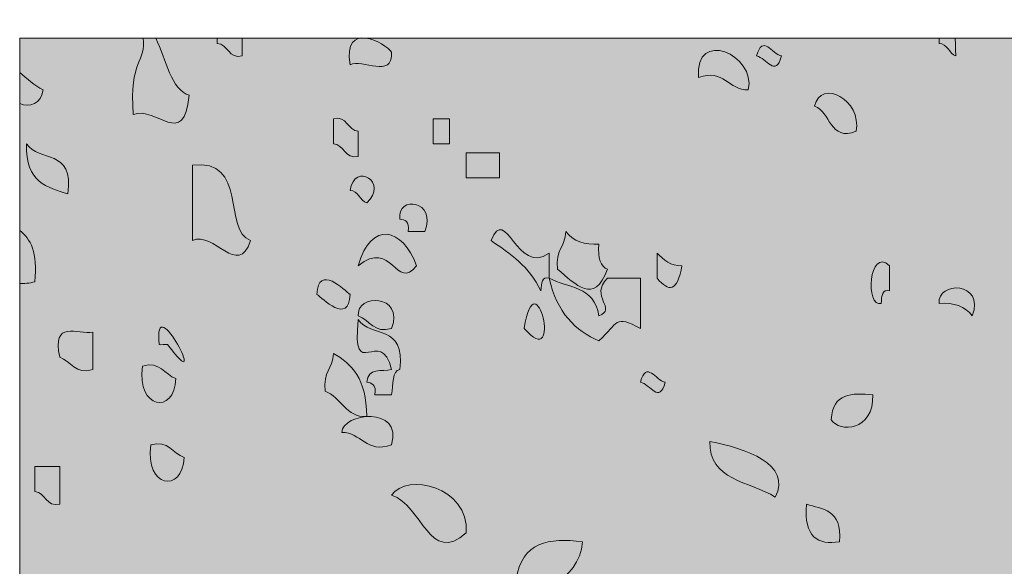
# Model space of a CAD drawing. Units: inches. Extents: x -8427 to 8781, y 20119 to 23184.
# Drawn here: x -6225 to -6055, y 22753 to 22847 of the extents above; entities that cross this region are included whole.
import ezdxf

# ---------------------------------------------------------------- set-up
doc = ezdxf.new("R2010")
doc.units = ezdxf.units.IN
doc.header["$LTSCALE"] = 0.25
doc.header["$MEASUREMENT"] = 0
doc.layers.add('Etex-0-LOGO Equitone', color=7, linetype='Continuous')

# ---------------------------------------------------------------- blocks, each defined once
blk = doc.blocks.new('block 6')
at = {"layer": 'Etex-0-LOGO Equitone'}
h = blk.add_hatch(color=254, dxfattribs=at)
h.dxf.hatch_style = 2
edge = h.paths.add_edge_path()
edge.add_spline(control_points=[(21.7667, -16.1759), (21.8125, -16.1494), (21.9307, -16.2321), (21.9255, -16.1273), (21.9038, -16.0905), (21.7357, -16.0023), (21.7667, -16.1759)], knot_values=[0, 0, 0, 0, 1, 1, 1, 2, 2, 2, 2], degree=3, periodic=0)
h = blk.add_hatch(color=254, dxfattribs=at)
h.dxf.hatch_style = 2
edge = h.paths.add_edge_path()
edge.add_spline(control_points=[(23.1024, -16.2238), (23.1995, -16.189), (23.2181, -16.2731), (23.2932, -16.2717), (23.3239, -16.1363), (23.0862, -16.0343), (23.1024, -16.2238)], knot_values=[0, 0, 0, 0, 1, 1, 1, 2, 2, 2, 2], degree=3, periodic=0)
h = blk.add_hatch(color=254, dxfattribs=at)
h.dxf.hatch_style = 2
edge = h.paths.add_edge_path()
edge.add_spline(control_points=[(20.9354, -16.3661), (21.0247, -16.3302), (21.129, -16.5029), (21.15, -16.292), (21.0815, -16.2724), (21.0605, -16.1542), (21.0216, -16.0725), (21.0216, -16.0725), (20.9736, -16.0725), (20.9736, -16.0725), (20.9857, -16.1621), (20.9189, -16.1559), (20.9354, -16.3661)], knot_values=[0, 0, 0, 0, 1, 1, 1, 2, 2, 2, 3, 3, 3, 4, 4, 4, 4], degree=3, periodic=0)
h = blk.add_hatch(color=254, dxfattribs=at)
h.dxf.hatch_style = 2
edge = h.paths.add_edge_path()
edge.add_spline(control_points=[(21.353, -16.1414), (21.353, -16.1184), (21.353, -16.0957), (21.353, -16.0725), (21.353, -16.0725), (21.2572, -16.0725), (21.2572, -16.0725), (21.2572, -16.0791), (21.2572, -16.0863), (21.2572, -16.0932), (21.2982, -16.0957), (21.3016, -16.1549), (21.353, -16.1414)], knot_values=[0, 0, 0, 0, 1, 1, 1, 2, 2, 2, 3, 3, 3, 4, 4, 4, 4], degree=3, periodic=0)
h = blk.add_hatch(color=254, dxfattribs=at)
h.dxf.hatch_style = 2
edge = h.paths.add_edge_path()
edge.add_spline(control_points=[(23.4204, -16.1414), (23.3828, -16.1342), (23.3484, -16.0557), (23.3249, -16.1414), (23.3628, -16.148), (23.3969, -16.2269), (23.4204, -16.1414)], knot_values=[0, 0, 0, 0, 1, 1, 1, 2, 2, 2, 2], degree=3, periodic=0)
h = blk.add_hatch(color=254, dxfattribs=at)
h.dxf.hatch_style = 2
edge = h.paths.add_edge_path()
edge.add_spline(control_points=[(24.0884, -16.1414), (24.0877, -16.1187), (24.0873, -16.0946), (24.086, -16.0725), (24.086, -16.0725), (24.0246, -16.0725), (24.0246, -16.0725), (24.0246, -16.0791), (24.0246, -16.0863), (24.0246, -16.0932), (24.057, -16.0932), (24.0625, -16.1322), (24.0884, -16.1414)], knot_values=[0, 0, 0, 0, 1, 1, 1, 2, 2, 2, 3, 3, 3, 4, 4, 4, 4], degree=3, periodic=0)
h = blk.add_hatch(color=254, dxfattribs=at)
h.dxf.hatch_style = 2
edge = h.paths.add_edge_path()
edge.add_spline(control_points=[(20.5, -16.324), (20.5375, -16.3406), (20.5833, -16.3244), (20.5895, -16.2717), (20.5564, -16.2545), (20.5289, -16.2283), (20.5, -16.2042), (20.5, -16.2042), (20.5, -16.324), (20.5, -16.324)], knot_values=[0, 0, 0, 0, 1, 1, 1, 2, 2, 2, 3, 3, 3, 3], degree=3, periodic=0)
h = blk.add_hatch(color=254, dxfattribs=at)
h.dxf.hatch_style = 2
edge = h.paths.add_edge_path()
edge.add_spline(control_points=[(23.5475, -16.3337), (23.6085, -16.354), (23.6054, -16.4715), (23.7066, -16.4302), (23.7291, -16.3106), (23.5709, -16.2259), (23.5475, -16.3337)], knot_values=[0, 0, 0, 0, 1, 1, 1, 2, 2, 2, 2], degree=3, periodic=0)
h = blk.add_hatch(color=254, dxfattribs=at)
h.dxf.hatch_style = 2
edge = h.paths.add_edge_path()
edge.add_spline(control_points=[(21.7026, -16.3819), (21.7026, -16.414), (21.7026, -16.446), (21.7026, -16.478), (21.7433, -16.4808), (21.7467, -16.5397), (21.7981, -16.5263), (21.7981, -16.4939), (21.7981, -16.4622), (21.7981, -16.4302), (21.7578, -16.4274), (21.7543, -16.3681), (21.7026, -16.3819)], knot_values=[0, 0, 0, 0, 1, 1, 1, 2, 2, 2, 3, 3, 3, 4, 4, 4, 4], degree=3, periodic=0)
h = blk.add_hatch(color=254, dxfattribs=at)
h.dxf.hatch_style = 2
edge = h.paths.add_edge_path()
edge.add_spline(control_points=[(22.0844, -16.3819), (22.0844, -16.414), (22.0844, -16.446), (22.0844, -16.478), (22.1057, -16.478), (22.1267, -16.478), (22.1481, -16.478), (22.1481, -16.446), (22.1481, -16.414), (22.1481, -16.3819), (22.1267, -16.3819), (22.1057, -16.3819), (22.0844, -16.3819)], knot_values=[0, 0, 0, 0, 1, 1, 1, 2, 2, 2, 3, 3, 3, 4, 4, 4, 4], degree=3, periodic=0)
h = blk.add_hatch(color=254, dxfattribs=at)
h.dxf.hatch_style = 2
edge = h.paths.add_edge_path()
edge.add_spline(control_points=[(20.5261, -16.478), (20.5213, -16.6293), (20.6074, -16.6434), (20.685, -16.6706), (20.7073, -16.4925), (20.5737, -16.5507), (20.5261, -16.478)], knot_values=[0, 0, 0, 0, 1, 1, 1, 2, 2, 2, 2], degree=3, periodic=0)
h = blk.add_hatch(color=254, dxfattribs=at)
h.dxf.hatch_style = 2
edge = h.paths.add_edge_path()
edge.add_spline(control_points=[(21.1621, -16.5607), (21.1621, -16.6572), (21.1621, -16.7529), (21.1621, -16.8494), (21.2451, -16.8095), (21.3368, -16.9948), (21.3847, -16.8494), (21.2789, -16.8098), (21.3736, -16.5314), (21.1621, -16.5607)], knot_values=[0, 0, 0, 0, 1, 1, 1, 2, 2, 2, 3, 3, 3, 3], degree=3, periodic=0)
h = blk.add_hatch(color=254, dxfattribs=at)
h.dxf.hatch_style = 2
edge = h.paths.add_edge_path()
edge.add_spline(control_points=[(22.3389, -16.5125), (22.2966, -16.5125), (22.2545, -16.5125), (22.2118, -16.5125), (22.2118, -16.5449), (22.2118, -16.5766), (22.2118, -16.6086), (22.2545, -16.6086), (22.2966, -16.6086), (22.3389, -16.6086), (22.3389, -16.5766), (22.3389, -16.5449), (22.3389, -16.5125)], knot_values=[0, 0, 0, 0, 1, 1, 1, 2, 2, 2, 3, 3, 3, 4, 4, 4, 4], degree=3, periodic=0)
h = blk.add_hatch(color=254, dxfattribs=at)
h.dxf.hatch_style = 2
edge = h.paths.add_edge_path()
edge.add_spline(control_points=[(21.8301, -16.7051), (21.9169, -16.6272), (21.7832, -16.5435), (21.7667, -16.6572), (21.7984, -16.6565), (21.8043, -16.6961), (21.8301, -16.7051)], knot_values=[0, 0, 0, 0, 1, 1, 1, 2, 2, 2, 2], degree=3, periodic=0)
h = blk.add_hatch(color=254, dxfattribs=at)
h.dxf.hatch_style = 2
edge = h.paths.add_edge_path()
edge.add_spline(control_points=[(22.0527, -16.8146), (22.1023, -16.6965), (21.9448, -16.6734), (21.9572, -16.7667), (21.9765, -16.7695), (21.9948, -16.774), (21.9889, -16.8146), (22.0103, -16.8146), (22.0316, -16.8146), (22.0527, -16.8146)], knot_values=[0, 0, 0, 0, 1, 1, 1, 2, 2, 2, 3, 3, 3, 3], degree=3, periodic=0)
h = blk.add_hatch(color=254, dxfattribs=at)
h.dxf.hatch_style = 2
edge = h.paths.add_edge_path()
edge.add_spline(control_points=[(22.3069, -16.8494), (22.3803, -16.899), (22.4537, -16.9486), (22.4978, -17.042), (22.4998, -17.0124), (22.5029, -16.9848), (22.5298, -16.9938), (22.5298, -16.9614), (22.5298, -16.9293), (22.5298, -16.8973), (22.4048, -16.9862), (22.3648, -16.7047), (22.3069, -16.8494)], knot_values=[0, 0, 0, 0, 1, 1, 1, 2, 2, 2, 3, 3, 3, 4, 4, 4, 4], degree=3, periodic=0)
h = blk.add_hatch(color=254, dxfattribs=at)
h.dxf.hatch_style = 2
edge = h.paths.add_edge_path()
edge.add_spline(control_points=[(21.7981, -16.9455), (21.9269, -16.8398), (21.9448, -17.0472), (22.021, -16.9455), (21.9683, -16.8009), (21.8473, -16.7695), (21.7981, -16.9455)], knot_values=[0, 0, 0, 0, 1, 1, 1, 2, 2, 2, 2], degree=3, periodic=0)
h = blk.add_hatch(color=254, dxfattribs=at)
h.dxf.hatch_style = 2
edge = h.paths.add_edge_path()
edge.add_spline(control_points=[(20.5, -16.8108), (20.5, -16.8108), (20.5, -17.0141), (20.5, -17.0141), (20.5175, -17.0141), (20.5361, -17.0131), (20.5578, -17.0072), (20.5692, -16.8953), (20.542, -16.8418), (20.5, -16.8108)], knot_values=[0, 0, 0, 0, 1, 1, 1, 2, 2, 2, 3, 3, 3, 3], degree=3, periodic=0)
h = blk.add_hatch(color=254, dxfattribs=at)
h.dxf.hatch_style = 2
edge = h.paths.add_edge_path()
edge.add_spline(control_points=[(22.5935, -16.8146), (22.5918, -16.8763), (22.5525, -16.8815), (22.5618, -16.9593), (22.6335, -17.0175), (22.7014, -17.0985), (22.7527, -16.9593), (22.7275, -16.9486), (22.7151, -16.919), (22.7207, -16.8629), (22.6652, -16.8666), (22.6218, -16.8522), (22.5935, -16.8146)], knot_values=[0, 0, 0, 0, 1, 1, 1, 2, 2, 2, 3, 3, 3, 4, 4, 4, 4], degree=3, periodic=0)
h = blk.add_hatch(color=254, dxfattribs=at)
h.dxf.hatch_style = 2
edge = h.paths.add_edge_path()
edge.add_spline(control_points=[(23.8024, -17.0899), (23.8042, -17.0606), (23.8069, -17.0331), (23.8341, -17.042), (23.8341, -17.01), (23.8341, -16.9779), (23.8341, -16.9455), (23.7556, -16.8708), (23.7404, -17.1092), (23.8024, -17.0899)], knot_values=[0, 0, 0, 0, 1, 1, 1, 2, 2, 2, 3, 3, 3, 3], degree=3, periodic=0)
h = blk.add_hatch(color=254, dxfattribs=at)
h.dxf.hatch_style = 2
edge = h.paths.add_edge_path()
edge.add_spline(control_points=[(22.434, -17.1864), (22.5846, -17.3603), (22.4768, -16.9042), (22.434, -17.1864), (22.434, -17.1864), (22.434, -17.1864), (22.434, -17.1864)], knot_values=[0, 0, 0, 0, 1, 1, 1, 2, 2, 2, 2], degree=3, periodic=0)
h = blk.add_hatch(color=254, dxfattribs=at)
h.dxf.hatch_style = 2
edge = h.paths.add_edge_path()
edge.add_spline(control_points=[(22.9436, -16.9938), (22.989, -17.0479), (23.0211, -17.0458), (23.0386, -16.9455), (22.9949, -16.9476), (22.9691, -16.9228), (22.9436, -16.8973), (22.9436, -16.9293), (22.9436, -16.9614), (22.9436, -16.9938)], knot_values=[0, 0, 0, 0, 1, 1, 1, 2, 2, 2, 3, 3, 3, 3], degree=3, periodic=0)
h = blk.add_hatch(color=254, dxfattribs=at)
h.dxf.hatch_style = 2
edge = h.paths.add_edge_path()
edge.add_spline(control_points=[(21.6392, -17.0555), (21.6589, -17.0696), (21.7615, -17.175), (21.7667, -17.0555), (21.7467, -17.0413), (21.6441, -16.9359), (21.6392, -17.0555)], knot_values=[0, 0, 0, 0, 1, 1, 1, 2, 2, 2, 2], degree=3, periodic=0)
h = blk.add_hatch(color=254, dxfattribs=at)
h.dxf.hatch_style = 2
edge = h.paths.add_edge_path()
edge.add_spline(control_points=[(21.035, -17.248), (21.0353, -17.2515), (21.0646, -17.2449), (21.0667, -17.248), (21.2389, -17.4764), (21.0081, -17.0169), (21.035, -17.248)], knot_values=[0, 0, 0, 0, 1, 1, 1, 2, 2, 2, 2], degree=3, periodic=0)
h = blk.add_hatch(color=254, dxfattribs=at)
h.dxf.hatch_style = 2
edge = h.paths.add_edge_path()
edge.add_spline(control_points=[(22.8798, -17.1864), (22.8798, -17.1219), (22.8798, -17.0579), (22.8798, -16.9938), (22.8374, -16.9938), (22.7951, -16.9938), (22.7527, -16.9938), (22.6821, -17.063), (22.7927, -17.1109), (22.7207, -17.1381), (22.7024, -17.0217), (22.6004, -17.0313), (22.5298, -16.9938), (22.5591, -17.1257), (22.6297, -17.1946), (22.7207, -17.2342), (22.7958, -17.1636), (22.7799, -17.1326), (22.8798, -17.1864)], knot_values=[0, 0, 0, 0, 1, 1, 1, 2, 2, 2, 3, 3, 3, 4, 4, 4, 5, 5, 5, 6, 6, 6, 6], degree=3, periodic=0)
h = blk.add_hatch(color=254, dxfattribs=at)
h.dxf.hatch_style = 2
edge = h.paths.add_edge_path()
edge.add_spline(control_points=[(24.0246, -17.0899), (24.0805, -17.0865), (24.1238, -17.1009), (24.1517, -17.1381), (24.2031, -17.0041), (24.0146, -17.0051), (24.0246, -17.0899)], knot_values=[0, 0, 0, 0, 1, 1, 1, 2, 2, 2, 2], degree=3, periodic=0)
h = blk.add_hatch(color=254, dxfattribs=at)
h.dxf.hatch_style = 2
edge = h.paths.add_edge_path()
edge.add_spline(control_points=[(21.9255, -17.1864), (21.9762, -17.0524), (21.7881, -17.053), (21.7981, -17.1381), (21.8415, -17.1536), (21.859, -17.2067), (21.9255, -17.1864)], knot_values=[0, 0, 0, 0, 1, 1, 1, 2, 2, 2, 2], degree=3, periodic=0)
h = blk.add_hatch(color=254, dxfattribs=at)
h.dxf.hatch_style = 2
edge = h.paths.add_edge_path()
edge.add_spline(control_points=[(20.7804, -17.3441), (20.7804, -17.2963), (20.7804, -17.248), (20.7804, -17.1998), (20.7239, -17.2108), (20.6209, -17.1512), (20.6533, -17.2963), (20.6963, -17.3111), (20.7139, -17.3648), (20.7804, -17.3441)], knot_values=[0, 0, 0, 0, 1, 1, 1, 2, 2, 2, 3, 3, 3, 3], degree=3, periodic=0)
h = blk.add_hatch(color=254, dxfattribs=at)
h.dxf.hatch_style = 2
edge = h.paths.add_edge_path()
edge.add_spline(control_points=[(21.9255, -17.4406), (21.9324, -17.403), (21.9266, -17.3455), (21.9572, -17.3441), (21.9796, -17.1664), (21.8456, -17.2243), (21.7981, -17.1519), (21.7715, -17.4044), (21.8846, -17.1705), (21.9255, -17.3441), (21.888, -17.3517), (21.8349, -17.3359), (21.8301, -17.3924), (21.8494, -17.3951), (21.8677, -17.3996), (21.8618, -17.4406), (21.8828, -17.4406), (21.9045, -17.4406), (21.9255, -17.4406)], knot_values=[0, 0, 0, 0, 1, 1, 1, 2, 2, 2, 3, 3, 3, 4, 4, 4, 5, 5, 5, 6, 6, 6, 6], degree=3, periodic=0)
h = blk.add_hatch(color=254, dxfattribs=at)
h.dxf.hatch_style = 2
edge = h.paths.add_edge_path()
edge.add_spline(control_points=[(21.8301, -17.5233), (21.8301, -17.3793), (21.7729, -17.3211), (21.7026, -17.2825), (21.7009, -17.3441), (21.662, -17.3493), (21.6709, -17.4268), (21.7316, -17.4475), (21.7509, -17.5305), (21.8301, -17.5233)], knot_values=[0, 0, 0, 0, 1, 1, 1, 2, 2, 2, 3, 3, 3, 3], degree=3, periodic=0)
h = blk.add_hatch(color=254, dxfattribs=at)
h.dxf.hatch_style = 2
edge = h.paths.add_edge_path()
edge.add_spline(control_points=[(20.9712, -17.3307), (20.9475, -17.4951), (21.0928, -17.5185), (21.0984, -17.3786), (21.0556, -17.3634), (21.0377, -17.31), (20.9712, -17.3307)], knot_values=[0, 0, 0, 0, 1, 1, 1, 2, 2, 2, 2], degree=3, periodic=0)
h = blk.add_hatch(color=254, dxfattribs=at)
h.dxf.hatch_style = 2
edge = h.paths.add_edge_path()
edge.add_spline(control_points=[(22.8798, -17.3924), (22.9174, -17.3993), (22.9518, -17.4778), (22.9749, -17.3924), (22.9373, -17.3858), (22.9029, -17.3066), (22.8798, -17.3924)], knot_values=[0, 0, 0, 0, 1, 1, 1, 2, 2, 2, 2], degree=3, periodic=0)
h = blk.add_hatch(color=254, dxfattribs=at)
h.dxf.hatch_style = 2
edge = h.paths.add_edge_path()
edge.add_spline(control_points=[(23.6112, -17.5364), (23.6412, -17.5867), (23.7752, -17.5805), (23.7704, -17.4406), (23.6915, -17.4334), (23.6161, -17.4317), (23.6112, -17.5364)], knot_values=[0, 0, 0, 0, 1, 1, 1, 2, 2, 2, 2], degree=3, periodic=0)
h = blk.add_hatch(color=254, dxfattribs=at)
h.dxf.hatch_style = 2
edge = h.paths.add_edge_path()
edge.add_spline(control_points=[(21.9255, -17.6328), (21.9703, -17.4795), (21.735, -17.5112), (21.7347, -17.5849), (21.8098, -17.5836), (21.8284, -17.6676), (21.9255, -17.6328)], knot_values=[0, 0, 0, 0, 1, 1, 1, 2, 2, 2, 2], degree=3, periodic=0)
h = blk.add_hatch(color=254, dxfattribs=at)
h.dxf.hatch_style = 2
edge = h.paths.add_edge_path()
edge.add_spline(control_points=[(21.0029, -17.6328), (20.9788, -17.7972), (21.1246, -17.8202), (21.1301, -17.6807), (21.0873, -17.6656), (21.0698, -17.6125), (21.0029, -17.6328)], knot_values=[0, 0, 0, 0, 1, 1, 1, 2, 2, 2, 2], degree=3, periodic=0)
h = blk.add_hatch(color=254, dxfattribs=at)
h.dxf.hatch_style = 2
edge = h.paths.add_edge_path()
edge.add_spline(control_points=[(23.3966, -17.8327), (23.4617, -17.7062), (23.2822, -17.6459), (23.1461, -17.6194), (23.1379, -17.7679), (23.3001, -17.7724), (23.3966, -17.8327)], knot_values=[0, 0, 0, 0, 1, 1, 1, 2, 2, 2, 2], degree=3, periodic=0)
h = blk.add_hatch(color=254, dxfattribs=at)
h.dxf.hatch_style = 2
edge = h.paths.add_edge_path()
edge.add_spline(control_points=[(20.5578, -17.8116), (20.5985, -17.8144), (20.6019, -17.8733), (20.6533, -17.8599), (20.6533, -17.8116), (20.6533, -17.7634), (20.6533, -17.7155), (20.6212, -17.7155), (20.5895, -17.7155), (20.5578, -17.7155), (20.5578, -17.7476), (20.5578, -17.7796), (20.5578, -17.8116)], knot_values=[0, 0, 0, 0, 1, 1, 1, 2, 2, 2, 3, 3, 3, 4, 4, 4, 4], degree=3, periodic=0)
h = blk.add_hatch(color=254, dxfattribs=at)
h.dxf.hatch_style = 2
edge = h.paths.add_edge_path()
edge.add_spline(control_points=[(21.9255, -17.8254), (22.044, -17.865), (22.0713, -18.0962), (22.2118, -17.9698), (22.2222, -17.7913), (21.9845, -17.739), (21.9255, -17.8254)], knot_values=[0, 0, 0, 0, 1, 1, 1, 2, 2, 2, 2], degree=3, periodic=0)
h = blk.add_hatch(color=254, dxfattribs=at)
h.dxf.hatch_style = 2
edge = h.paths.add_edge_path()
edge.add_spline(control_points=[(23.6433, -18.0042), (23.6526, -17.8771), (23.5764, -17.8802), (23.5158, -17.8599), (23.5061, -17.9866), (23.5599, -18.018), (23.6433, -18.0042)], knot_values=[0, 0, 0, 0, 1, 1, 1, 2, 2, 2, 2], degree=3, periodic=0)
h = blk.add_hatch(color=254, dxfattribs=at)
h.dxf.hatch_style = 2
edge = h.paths.add_edge_path()
edge.add_spline(control_points=[(22.6573, -18.0042), (22.5291, -17.9877), (22.4244, -18.0049), (22.4027, -18.1486), (22.4667, -18.2209), (22.6459, -18.1599), (22.6573, -18.0042)], knot_values=[0, 0, 0, 0, 1, 1, 1, 2, 2, 2, 2], degree=3, periodic=0)
at = {"layer": 'Etex-0-LOGO Equitone', "lineweight": 0}
for points, knots in [([(21.7667, -16.1759), (21.8125, -16.1494), (21.9307, -16.2321), (21.9255, -16.1273), (21.9038, -16.0905), (21.7357, -16.0023), (21.7667, -16.1759)], [0, 0, 0, 0, 1, 1, 1, 2, 2, 2, 2]), ([(23.1024, -16.2238), (23.1995, -16.189), (23.2181, -16.2731), (23.2932, -16.2717), (23.3239, -16.1363), (23.0862, -16.0343), (23.1024, -16.2238)], [0, 0, 0, 0, 1, 1, 1, 2, 2, 2, 2]), ([(20.9354, -16.3661), (21.0247, -16.3302), (21.129, -16.5029), (21.15, -16.292), (21.0815, -16.2724), (21.0605, -16.1542), (21.0216, -16.0725), (21.0216, -16.0725), (20.9736, -16.0725), (20.9736, -16.0725), (20.9857, -16.1621), (20.9189, -16.1559), (20.9354, -16.3661)], [0, 0, 0, 0, 1, 1, 1, 2, 2, 2, 3, 3, 3, 4, 4, 4, 4]), ([(21.353, -16.1414), (21.353, -16.1184), (21.353, -16.0957), (21.353, -16.0725), (21.353, -16.0725), (21.2572, -16.0725), (21.2572, -16.0725), (21.2572, -16.0791), (21.2572, -16.0863), (21.2572, -16.0932), (21.2982, -16.0957), (21.3016, -16.1549), (21.353, -16.1414)], [0, 0, 0, 0, 1, 1, 1, 2, 2, 2, 3, 3, 3, 4, 4, 4, 4]), ([(23.4204, -16.1414), (23.3828, -16.1342), (23.3484, -16.0557), (23.3249, -16.1414), (23.3628, -16.148), (23.3969, -16.2269), (23.4204, -16.1414)], [0, 0, 0, 0, 1, 1, 1, 2, 2, 2, 2]), ([(24.0884, -16.1414), (24.0877, -16.1187), (24.0873, -16.0946), (24.086, -16.0725), (24.086, -16.0725), (24.0246, -16.0725), (24.0246, -16.0725), (24.0246, -16.0791), (24.0246, -16.0863), (24.0246, -16.0932), (24.057, -16.0932), (24.0625, -16.1322), (24.0884, -16.1414)], [0, 0, 0, 0, 1, 1, 1, 2, 2, 2, 3, 3, 3, 4, 4, 4, 4]), ([(20.5, -16.324), (20.5375, -16.3406), (20.5833, -16.3244), (20.5895, -16.2717), (20.5564, -16.2545), (20.5289, -16.2283), (20.5, -16.2042), (20.5, -16.2042), (20.5, -16.324), (20.5, -16.324)], [0, 0, 0, 0, 1, 1, 1, 2, 2, 2, 3, 3, 3, 3]), ([(23.5475, -16.3337), (23.6085, -16.354), (23.6054, -16.4715), (23.7066, -16.4302), (23.7291, -16.3106), (23.5709, -16.2259), (23.5475, -16.3337)], [0, 0, 0, 0, 1, 1, 1, 2, 2, 2, 2]), ([(21.7026, -16.3819), (21.7026, -16.414), (21.7026, -16.446), (21.7026, -16.478), (21.7433, -16.4808), (21.7467, -16.5397), (21.7981, -16.5263), (21.7981, -16.4939), (21.7981, -16.4622), (21.7981, -16.4302), (21.7578, -16.4274), (21.7543, -16.3681), (21.7026, -16.3819)], [0, 0, 0, 0, 1, 1, 1, 2, 2, 2, 3, 3, 3, 4, 4, 4, 4]), ([(22.0844, -16.3819), (22.0844, -16.414), (22.0844, -16.446), (22.0844, -16.478), (22.1057, -16.478), (22.1267, -16.478), (22.1481, -16.478), (22.1481, -16.446), (22.1481, -16.414), (22.1481, -16.3819), (22.1267, -16.3819), (22.1057, -16.3819), (22.0844, -16.3819)], [0, 0, 0, 0, 1, 1, 1, 2, 2, 2, 3, 3, 3, 4, 4, 4, 4]), ([(20.5261, -16.478), (20.5213, -16.6293), (20.6074, -16.6434), (20.685, -16.6706), (20.7073, -16.4925), (20.5737, -16.5507), (20.5261, -16.478)], [0, 0, 0, 0, 1, 1, 1, 2, 2, 2, 2]), ([(21.1621, -16.5607), (21.1621, -16.6572), (21.1621, -16.7529), (21.1621, -16.8494), (21.2451, -16.8095), (21.3368, -16.9948), (21.3847, -16.8494), (21.2789, -16.8098), (21.3736, -16.5314), (21.1621, -16.5607)], [0, 0, 0, 0, 1, 1, 1, 2, 2, 2, 3, 3, 3, 3]), ([(22.3389, -16.5125), (22.2966, -16.5125), (22.2545, -16.5125), (22.2118, -16.5125), (22.2118, -16.5449), (22.2118, -16.5766), (22.2118, -16.6086), (22.2545, -16.6086), (22.2966, -16.6086), (22.3389, -16.6086), (22.3389, -16.5766), (22.3389, -16.5449), (22.3389, -16.5125)], [0, 0, 0, 0, 1, 1, 1, 2, 2, 2, 3, 3, 3, 4, 4, 4, 4]), ([(21.8301, -16.7051), (21.9169, -16.6272), (21.7832, -16.5435), (21.7667, -16.6572), (21.7984, -16.6565), (21.8043, -16.6961), (21.8301, -16.7051)], [0, 0, 0, 0, 1, 1, 1, 2, 2, 2, 2]), ([(22.0527, -16.8146), (22.1023, -16.6965), (21.9448, -16.6734), (21.9572, -16.7667), (21.9765, -16.7695), (21.9948, -16.774), (21.9889, -16.8146), (22.0103, -16.8146), (22.0316, -16.8146), (22.0527, -16.8146)], [0, 0, 0, 0, 1, 1, 1, 2, 2, 2, 3, 3, 3, 3]), ([(22.3069, -16.8494), (22.3803, -16.899), (22.4537, -16.9486), (22.4978, -17.042), (22.4998, -17.0124), (22.5029, -16.9848), (22.5298, -16.9938), (22.5298, -16.9614), (22.5298, -16.9293), (22.5298, -16.8973), (22.4048, -16.9862), (22.3648, -16.7047), (22.3069, -16.8494)], [0, 0, 0, 0, 1, 1, 1, 2, 2, 2, 3, 3, 3, 4, 4, 4, 4]), ([(21.7981, -16.9455), (21.9269, -16.8398), (21.9448, -17.0472), (22.021, -16.9455), (21.9683, -16.8009), (21.8473, -16.7695), (21.7981, -16.9455)], [0, 0, 0, 0, 1, 1, 1, 2, 2, 2, 2]), ([(20.5, -16.8108), (20.5, -16.8108), (20.5, -17.0141), (20.5, -17.0141), (20.5175, -17.0141), (20.5361, -17.0131), (20.5578, -17.0072), (20.5692, -16.8953), (20.542, -16.8418), (20.5, -16.8108)], [0, 0, 0, 0, 1, 1, 1, 2, 2, 2, 3, 3, 3, 3]), ([(22.5935, -16.8146), (22.5918, -16.8763), (22.5525, -16.8815), (22.5618, -16.9593), (22.6335, -17.0175), (22.7014, -17.0985), (22.7527, -16.9593), (22.7275, -16.9486), (22.7151, -16.919), (22.7207, -16.8629), (22.6652, -16.8666), (22.6218, -16.8522), (22.5935, -16.8146)], [0, 0, 0, 0, 1, 1, 1, 2, 2, 2, 3, 3, 3, 4, 4, 4, 4]), ([(23.8024, -17.0899), (23.8042, -17.0606), (23.8069, -17.0331), (23.8341, -17.042), (23.8341, -17.01), (23.8341, -16.9779), (23.8341, -16.9455), (23.7556, -16.8708), (23.7404, -17.1092), (23.8024, -17.0899)], [0, 0, 0, 0, 1, 1, 1, 2, 2, 2, 3, 3, 3, 3]), ([(22.434, -17.1864), (22.5846, -17.3603), (22.4768, -16.9042), (22.434, -17.1864), (22.434, -17.1864), (22.434, -17.1864), (22.434, -17.1864)], [0, 0, 0, 0, 1, 1, 1, 2, 2, 2, 2]), ([(22.9436, -16.9938), (22.989, -17.0479), (23.0211, -17.0458), (23.0386, -16.9455), (22.9949, -16.9476), (22.9691, -16.9228), (22.9436, -16.8973), (22.9436, -16.9293), (22.9436, -16.9614), (22.9436, -16.9938)], [0, 0, 0, 0, 1, 1, 1, 2, 2, 2, 3, 3, 3, 3]), ([(21.6392, -17.0555), (21.6589, -17.0696), (21.7615, -17.175), (21.7667, -17.0555), (21.7467, -17.0413), (21.6441, -16.9359), (21.6392, -17.0555)], [0, 0, 0, 0, 1, 1, 1, 2, 2, 2, 2]), ([(21.035, -17.248), (21.0353, -17.2515), (21.0646, -17.2449), (21.0667, -17.248), (21.2389, -17.4764), (21.0081, -17.0169), (21.035, -17.248)], [0, 0, 0, 0, 1, 1, 1, 2, 2, 2, 2]), ([(22.8798, -17.1864), (22.8798, -17.1219), (22.8798, -17.0579), (22.8798, -16.9938), (22.8374, -16.9938), (22.7951, -16.9938), (22.7527, -16.9938), (22.6821, -17.063), (22.7927, -17.1109), (22.7207, -17.1381), (22.7024, -17.0217), (22.6004, -17.0313), (22.5298, -16.9938), (22.5591, -17.1257), (22.6297, -17.1946), (22.7207, -17.2342), (22.7958, -17.1636), (22.7799, -17.1326), (22.8798, -17.1864)], [0, 0, 0, 0, 1, 1, 1, 2, 2, 2, 3, 3, 3, 4, 4, 4, 5, 5, 5, 6, 6, 6, 6]), ([(24.0246, -17.0899), (24.0805, -17.0865), (24.1238, -17.1009), (24.1517, -17.1381), (24.2031, -17.0041), (24.0146, -17.0051), (24.0246, -17.0899)], [0, 0, 0, 0, 1, 1, 1, 2, 2, 2, 2]), ([(21.9255, -17.1864), (21.9762, -17.0524), (21.7881, -17.053), (21.7981, -17.1381), (21.8415, -17.1536), (21.859, -17.2067), (21.9255, -17.1864)], [0, 0, 0, 0, 1, 1, 1, 2, 2, 2, 2]), ([(20.7804, -17.3441), (20.7804, -17.2963), (20.7804, -17.248), (20.7804, -17.1998), (20.7239, -17.2108), (20.6209, -17.1512), (20.6533, -17.2963), (20.6963, -17.3111), (20.7139, -17.3648), (20.7804, -17.3441)], [0, 0, 0, 0, 1, 1, 1, 2, 2, 2, 3, 3, 3, 3]), ([(21.9255, -17.4406), (21.9324, -17.403), (21.9266, -17.3455), (21.9572, -17.3441), (21.9796, -17.1664), (21.8456, -17.2243), (21.7981, -17.1519), (21.7715, -17.4044), (21.8846, -17.1705), (21.9255, -17.3441), (21.888, -17.3517), (21.8349, -17.3359), (21.8301, -17.3924), (21.8494, -17.3951), (21.8677, -17.3996), (21.8618, -17.4406), (21.8828, -17.4406), (21.9045, -17.4406), (21.9255, -17.4406)], [0, 0, 0, 0, 1, 1, 1, 2, 2, 2, 3, 3, 3, 4, 4, 4, 5, 5, 5, 6, 6, 6, 6]), ([(21.8301, -17.5233), (21.8301, -17.3793), (21.7729, -17.3211), (21.7026, -17.2825), (21.7009, -17.3441), (21.662, -17.3493), (21.6709, -17.4268), (21.7316, -17.4475), (21.7509, -17.5305), (21.8301, -17.5233)], [0, 0, 0, 0, 1, 1, 1, 2, 2, 2, 3, 3, 3, 3]), ([(20.9712, -17.3307), (20.9475, -17.4951), (21.0928, -17.5185), (21.0984, -17.3786), (21.0556, -17.3634), (21.0377, -17.31), (20.9712, -17.3307)], [0, 0, 0, 0, 1, 1, 1, 2, 2, 2, 2]), ([(22.8798, -17.3924), (22.9174, -17.3993), (22.9518, -17.4778), (22.9749, -17.3924), (22.9373, -17.3858), (22.9029, -17.3066), (22.8798, -17.3924)], [0, 0, 0, 0, 1, 1, 1, 2, 2, 2, 2]), ([(23.6112, -17.5364), (23.6412, -17.5867), (23.7752, -17.5805), (23.7704, -17.4406), (23.6915, -17.4334), (23.6161, -17.4317), (23.6112, -17.5364)], [0, 0, 0, 0, 1, 1, 1, 2, 2, 2, 2]), ([(21.9255, -17.6328), (21.9703, -17.4795), (21.735, -17.5112), (21.7347, -17.5849), (21.8098, -17.5836), (21.8284, -17.6676), (21.9255, -17.6328)], [0, 0, 0, 0, 1, 1, 1, 2, 2, 2, 2]), ([(21.0029, -17.6328), (20.9788, -17.7972), (21.1246, -17.8202), (21.1301, -17.6807), (21.0873, -17.6656), (21.0698, -17.6125), (21.0029, -17.6328)], [0, 0, 0, 0, 1, 1, 1, 2, 2, 2, 2]), ([(23.3966, -17.8327), (23.4617, -17.7062), (23.2822, -17.6459), (23.1461, -17.6194), (23.1379, -17.7679), (23.3001, -17.7724), (23.3966, -17.8327)], [0, 0, 0, 0, 1, 1, 1, 2, 2, 2, 2]), ([(20.5578, -17.8116), (20.5985, -17.8144), (20.6019, -17.8733), (20.6533, -17.8599), (20.6533, -17.8116), (20.6533, -17.7634), (20.6533, -17.7155), (20.6212, -17.7155), (20.5895, -17.7155), (20.5578, -17.7155), (20.5578, -17.7476), (20.5578, -17.7796), (20.5578, -17.8116)], [0, 0, 0, 0, 1, 1, 1, 2, 2, 2, 3, 3, 3, 4, 4, 4, 4]), ([(21.9255, -17.8254), (22.044, -17.865), (22.0713, -18.0962), (22.2118, -17.9698), (22.2222, -17.7913), (21.9845, -17.739), (21.9255, -17.8254)], [0, 0, 0, 0, 1, 1, 1, 2, 2, 2, 2]), ([(23.6433, -18.0042), (23.6526, -17.8771), (23.5764, -17.8802), (23.5158, -17.8599), (23.5061, -17.9866), (23.5599, -18.018), (23.6433, -18.0042)], [0, 0, 0, 0, 1, 1, 1, 2, 2, 2, 2]), ([(22.6573, -18.0042), (22.5291, -17.9877), (22.4244, -18.0049), (22.4027, -18.1486), (22.4667, -18.2209), (22.6459, -18.1599), (22.6573, -18.0042)], [0, 0, 0, 0, 1, 1, 1, 2, 2, 2, 2])]:
    blk.add_open_spline(points, degree=3, knots=knots, dxfattribs=at)
blk = doc.blocks.new('block 5')
at = {"layer": 'Etex-0-LOGO Equitone'}
h = blk.add_hatch(color=252, dxfattribs=at)
h.dxf.hatch_style = 2
h.paths.add_polyline_path([(20.5, -21.49), (36.0545, -21.49), (36.0545, -16.0725), (20.5, -16.0725)])
at = {"layer": 'Etex-0-LOGO Equitone', "lineweight": 0}
blk.add_lwpolyline([(20.5, -21.49), (36.0545, -21.49), (36.0545, -16.0725), (20.5, -16.0725), (20.5, -21.49)], dxfattribs=at)
at = {"layer": 'Etex-0-LOGO Equitone'}
blk.add_blockref('block 6', (0, 0), dxfattribs=at)

msp = doc.modelspace()

# ---------------------------------------------------------------- block references
at = {"layer": 'Etex-0-LOGO Equitone', "xscale": 45.05483433532692, "yscale": 45.05483433532692, "zscale": 45.05483433532692}
msp.add_blockref('block 5', (-7149.01, 23568.45), dxfattribs=at)

doc.saveas('drawing.dxf')
